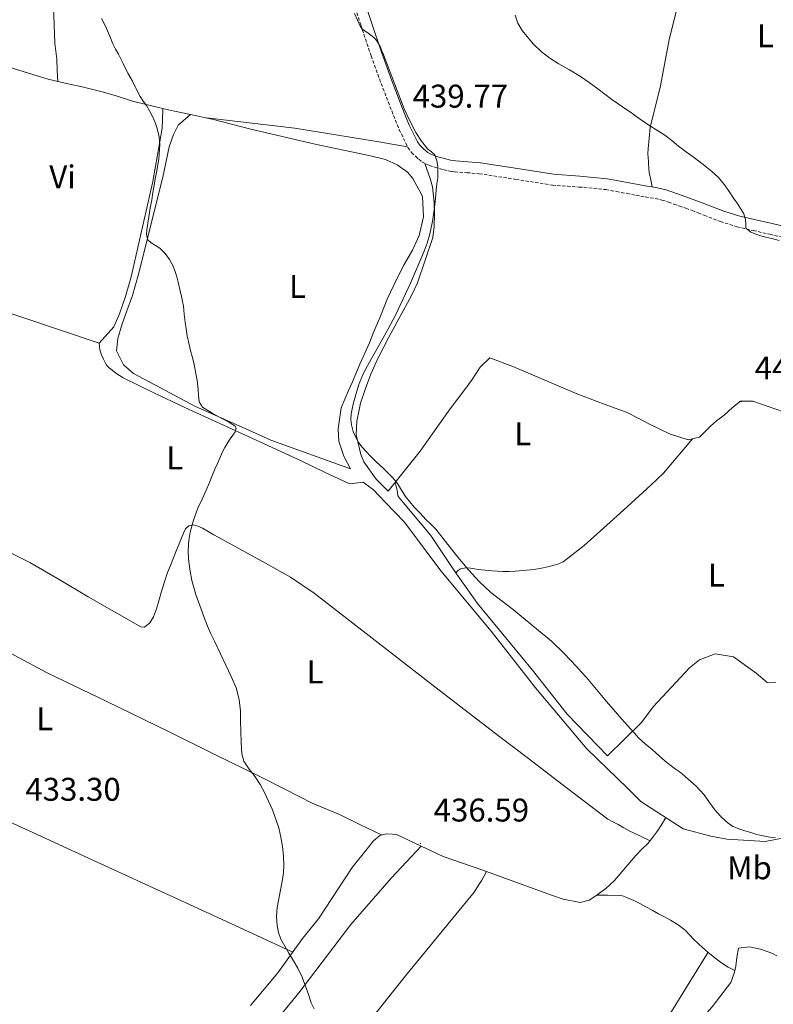
# Model space of a CAD drawing. Units: metres. Extents: x 552171 to 556649, y 4705101 to 4708106.
# Drawn here: x 553437 to 553667, y 4706175 to 4706476 of the extents above; entities that cross this region are included whole.
import ezdxf
from ezdxf.enums import TextEntityAlignment as Align

# ---------------------------------------------------------------- set-up
doc = ezdxf.new("R2010")
doc.units = ezdxf.units.M
doc.header["$MEASUREMENT"] = 0
doc.linetypes.add('TRAZOSX2', pattern=[1.5, 1, -0.5])
for name, color, linetype, lineweight in [('Carátula', 7, 'Continuous', 5), ('Level 21', 19, 'Continuous', 0), ('Level 36', 19, 'Continuous', 40), ('Level 37', 92, 'Continuous', 0), ('Level 41', 19, 'Continuous', 0), ('Level 5', 36, 'Continuous', 0), ('Level 7', 1, 'Continuous', 0)]:
    doc.layers.add(name, color=color, linetype=linetype, lineweight=lineweight)
doc.styles.add('Arial', font='ARIAL.TTF', dxfattribs={"height": 0.2})

# ---------------------------------------------------------------- blocks, each defined once
blk = doc.blocks.new('5PATER')
at = {"layer": 'Carátula', "linetype": 'Continuous', "lineweight": 5}
h = blk.add_hatch(color=250, dxfattribs=at)
edge = h.paths.add_edge_path()
edge.add_ellipse((0, 0), major_axis=(-1.33, -1.34), ratio=0.999422, start_angle=0, end_angle=360)

msp = doc.modelspace()

# ---------------------------------------------------------------- linework, layer by layer
at = {"layer": 'Level 21', "color": 19, "linetype": 'TRAZOSX2', "lineweight": 0}
msp.add_polyline3d([(553538.12, 4706484, 439.85), (553541.14, 4706474.53, 439.91), (553544.28, 4706465.1, 439.99), (553547.37, 4706456.66, 439.82), (553550.59, 4706448.27, 439.64), (553552.88, 4706442.61, 439.78), (553555.56, 4706437.09, 439.93), (553556.65, 4706435.63, 439.9), (553557.95, 4706434.34, 439.88), (553558.83, 4706433.52, 439.89), (553559.79, 4706432.78, 439.91), (553560.89, 4706432.15, 439.95), (553562.06, 4706431.66, 439.99), (553563.73, 4706431.12, 440.06), (553565.4, 4706430.62, 440.14), (553566.61, 4706430.3, 440.2), (553567.82, 4706430, 440.27), (553568.83, 4706429.82, 440.27), (553569.84, 4706429.68, 440.28), (553573.57, 4706429.41, 440.66), (553577.31, 4706429.12, 441.07), (553588.5, 4706427.39, 441.85), (553599.68, 4706425.63, 442.49), (553607.82, 4706425.05, 442.78), (553615.95, 4706424.27, 443.08), (553619.21, 4706423.68, 443.28), (553622.46, 4706423.07, 443.51), (553625.25, 4706422.54, 443.77), (553628.04, 4706422, 444.03), (553629.56, 4706421.78, 444.12), (553631.07, 4706421.55, 444.22), (553633.12, 4706421.08, 444.42), (553635.13, 4706420.45, 444.57), (553636.79, 4706419.85, 444.59), (553638.44, 4706419.25, 444.6), (553640.39, 4706418.55, 444.62), (553642.33, 4706417.86, 444.63), (553644.18, 4706417.14, 444.66), (553646.03, 4706416.4, 444.7), (553650.96, 4706414.5, 444.91), (553656, 4706412.93, 445.15), (553661.03, 4706411.75, 445.29), (553666.08, 4706410.61, 445.42), (553673.33, 4706408.95, 445.57)], dxfattribs=at)
at = {"layer": 'Level 21', "color": 19, "linetype": 'Continuous', "lineweight": 0}
msp.add_polyline3d([(553674.06, 4706412.21, 445.57), (553666.82, 4706413.86, 445.42), (553661.78, 4706415, 445.29), (553656.87, 4706416.15, 445.15), (553652.06, 4706417.65, 444.91), (553647.24, 4706419.5, 444.7), (553645.4, 4706420.24, 444.66), (553643.5, 4706420.98, 444.63), (553641.51, 4706421.69, 444.62), (553639.57, 4706422.39, 444.6), (553637.92, 4706422.98, 444.59), (553636.2, 4706423.61, 444.57), (553634, 4706424.3, 444.42), (553631.69, 4706424.83, 444.22), (553630.04, 4706425.08, 444.12), (553628.6, 4706425.29, 444.03), (553625.88, 4706425.81, 443.77), (553623.08, 4706426.35, 443.51), (553619.81, 4706426.96, 443.28), (553616.4, 4706427.58, 443.08), (553608.1, 4706428.38, 442.78), (553600.05, 4706428.95, 442.49), (553589.01, 4706430.68, 441.85), (553577.69, 4706432.44, 441.07), (553573.82, 4706432.73, 440.66), (553570.18, 4706433, 440.28), (553569.35, 4706433.11, 440.27), (553568.52, 4706433.26, 440.27), (553567.44, 4706433.53, 440.2), (553566.32, 4706433.83, 440.14), (553564.72, 4706434.3, 440.06), (553563.22, 4706434.79, 439.99), (553562.37, 4706435.15, 439.95), (553561.64, 4706435.57, 439.91), (553560.98, 4706436.07, 439.89), (553560.26, 4706436.74, 439.88), (553559.18, 4706437.82, 439.9), (553558.43, 4706438.83, 439.93), (553555.92, 4706443.96, 439.78), (553553.69, 4706449.5, 439.64), (553550.49, 4706457.83, 439.82), (553547.43, 4706466.2, 439.99), (553544.31, 4706475.56, 439.91), (553541.31, 4706484.99, 439.85)], dxfattribs=at)
at = {"layer": 'Level 36', "color": 92, "linetype": 'Continuous', "lineweight": 0}
for points in [[(553448.59, 4706457.27, 434.85), (553448.46, 4706460.69, 435.11), (553448.33, 4706464.08, 435.13), (553447.72, 4706468.95, 435.13), (553446.53, 4706499.65, 435.39)], [(553630.13, 4706425.06, 444.13), (553629.69, 4706427.29, 444.2), (553629.24, 4706429.52, 444.27), (553629.11, 4706430.84, 444.37), (553629.05, 4706432.18, 444.49), (553628.99, 4706433.02, 444.53), (553628.92, 4706433.87, 444.57), (553628.86, 4706435.26, 444.65), (553628.91, 4706436.66, 444.73), (553629.23, 4706439.94, 444.92), (553629.55, 4706443.22, 445.11), (553632.72, 4706455.98, 445.79), (553635.37, 4706470.14, 446.94), (553638.97, 4706484.78, 449.11)], [(553489.15, 4706447.17, 435.67), (553484.22, 4706448.22, 435.53), (553480.62, 4706449.03, 435.48), (553475.6, 4706450.23, 435.4), (553471.42, 4706451.3, 435.32), (553466.11, 4706453.01, 435.21), (553462.17, 4706454.15, 435.05), (553456.01, 4706455.63, 434.99), (553451.29, 4706456.63, 434.89), (553445.69, 4706457.95, 434.81), (553433.36, 4706461.76, 434.94)], [(553405.81, 4706398.58, 434.16), (553412.67, 4706394.71, 433.98), (553425.66, 4706389.27, 433.98), (553461.29, 4706377.35, 433.98), (553465.72, 4706382.31, 433.99), (553467.44, 4706386.29, 433.99), (553469.28, 4706391.65, 434.07), (553471.05, 4706397.63, 434.11), (553477.64, 4706426.69, 434.91), (553480.49, 4706443.01, 435.21), (553480.62, 4706445.46, 435.15), (553480.67, 4706449.01, 435.48)], [(553489.15, 4706447.17, 435.67), (553485.34, 4706443.92, 435.18), (553483.93, 4706441.07, 435.16), (553482.64, 4706437.34, 435.1), (553480.7, 4706428.03, 435.05), (553473.29, 4706398.42, 434.67), (553471.45, 4706391.94, 434.68), (553469.66, 4706387.22, 434.68), (553468.25, 4706383.22, 434.68), (553466.94, 4706378.79, 434.73), (553466.52, 4706374.98, 434.73), (553468.72, 4706370.79, 434.73), (553471.74, 4706368.06, 434.78), (553490.65, 4706358.06, 435.9), (553505.8, 4706351.34, 436.3), (553513.66, 4706347.78, 437.02), (553538.03, 4706338.94, 438.21), (553535.95, 4706342.85, 438.12), (553534.43, 4706347.47, 438.04), (553534.19, 4706351.2, 437.95), (553535.16, 4706357.63, 437.91), (553537.4, 4706362.94, 437.9), (553538.6, 4706365.57, 437.9), (553540.89, 4706370.99, 437.91), (553543.84, 4706377.41, 437.93), (553545.13, 4706380.91, 437.96), (553546.92, 4706385.1, 438.03), (553549.16, 4706390.77, 438.09), (553552.33, 4706397.46, 438.06), (553554.44, 4706401.41, 438.06), (553556.94, 4706405.81, 438.06), (553558.96, 4706410.19, 437.99), (553560.32, 4706415.97, 438.01), (553560.03, 4706422.11, 438.27), (553558.88, 4706424.32, 438.3), (553557.04, 4706427.63, 438.3), (553555.39, 4706429.54, 438.3), (553552.25, 4706431.81, 438.3), (553548.68, 4706433.46, 438.25), (553544.08, 4706434.54, 438.14), (553527.6, 4706438.08, 437.37), (553507.61, 4706442.74, 436.44), (553495.74, 4706445.76, 435.85), (553489.15, 4706447.17, 435.67)], [(553555.44, 4706437.33, 439.92), (553546.7, 4706438.8, 439.19), (553520.97, 4706443.04, 437.35), (553494.01, 4706446.13, 435.8)], [(553641.11, 4706347.81, 443.88), (553635.45, 4706349.68, 443.83), (553629.69, 4706352.42, 443.79), (553625.71, 4706354.51, 443.75), (553622.46, 4706356.18, 443.71), (553615.45, 4706358.74, 443.39), (553606.88, 4706361.94, 443.18), (553587.63, 4706370.26, 442.31), (553580.52, 4706372.88, 441.39), (553577.58, 4706370.05, 441.08), (553575.21, 4706366.22, 440.87), (553572.97, 4706363.23, 440.89), (553568.43, 4706357.31, 440.57), (553564.22, 4706351.31, 440.47), (553559.31, 4706344.38, 440.23), (553549.52, 4706332.16, 439.93), (553545.88, 4706335.78, 439.98), (553542.12, 4706341.09, 439.98), (553541.15, 4706343.33, 439.98), (553539.71, 4706349.39, 439.99), (553539.9, 4706353.52, 439.99), (553540.65, 4706357.01, 439.99), (553541.05, 4706359.06, 439.99), (553542.54, 4706363.47, 440.01), (553544.19, 4706367.89, 440.03), (553546.22, 4706372.48, 440.09), (553549.72, 4706379.23, 440.19), (553554.08, 4706387.2, 440.25), (553556.72, 4706392.13, 440.28), (553558.51, 4706395.82, 440.3), (553563.12, 4706409.65, 440.15), (553563.56, 4706413.01, 440.06), (553563.63, 4706416.93, 439.99), (553563.61, 4706420.34, 439.93), (553563.04, 4706425.07, 439.85), (553562.3, 4706427.65, 439.8), (553560.68, 4706432.28, 439.94)], [(553461.29, 4706377.35, 433.98), (553461.39, 4706376.34, 433.74), (553461.48, 4706375.33, 433.56), (553461.98, 4706373.79, 433.56), (553462.53, 4706372.52, 433.56), (553463.16, 4706371.28, 433.56), (553463.63, 4706370.56, 433.56), (553464.2, 4706369.91, 433.56), (553466.29, 4706368.18, 433.59), (553468.59, 4706366.8, 433.64), (553477.98, 4706362.2, 433.95), (553487.42, 4706357.74, 434.35), (553505.18, 4706349.6, 435.27), (553522.94, 4706341.47, 436.31), (553530.11, 4706338.01, 436.92), (553537.32, 4706334.59, 437.58), (553538.63, 4706334.5, 437.5), (553540.24, 4706334.69, 437.9), (553541.84, 4706334.89, 438.3), (553543.08, 4706333.94, 438.33), (553545.02, 4706332.56, 438.35), (553548.52, 4706328.93, 438.35), (553554.47, 4706322.67, 438.31), (553565.59, 4706307.86, 438.36), (553580.92, 4706289.42, 438.49), (553594.52, 4706272.13, 438.71), (553610.23, 4706253.49, 439.07), (553622.62, 4706241.41, 439.13), (553626.66, 4706237.41, 439.15), (553639.62, 4706229.01, 439.35), (553648.1, 4706226.74, 439.48), (553652.94, 4706225.87, 439.56), (553659.78, 4706225.42, 439.61), (553664.62, 4706225.14, 439.75), (553673.1, 4706226.74, 439.98)], [(553670.3, 4706356.37, 444.17), (553660.84, 4706359.66, 444.17), (553657.11, 4706359.63, 444.12), (553654.7, 4706357.76, 444.09), (553652.17, 4706355.39, 444.06), (553649.83, 4706353.62, 444.04), (553647.99, 4706352.02, 444.01), (553644.6, 4706348.61, 443.98), (553641.11, 4706347.81, 443.88)], [(553570.23, 4706307.19, 440.17), (553570.68, 4706307.79, 440.46), (553571.59, 4706308.43, 440.55), (553572.73, 4706308.69, 440.47), (553573.7, 4706308.7, 440.54), (553574.67, 4706308.61, 440.6), (553575.85, 4706308.43, 440.68), (553577.03, 4706308.26, 440.76), (553579.17, 4706307.99, 440.82), (553581.31, 4706307.78, 440.81), (553582.91, 4706307.69, 440.81), (553584.51, 4706307.66, 440.81), (553586.44, 4706307.66, 440.87), (553588.38, 4706307.71, 440.94), (553590.65, 4706307.88, 440.98), (553592.92, 4706308.13, 441.02), (553594.64, 4706308.36, 441.04), (553596.35, 4706308.64, 441.07), (553598.3, 4706309.04, 441.08), (553600.23, 4706309.54, 441.08), (553601.65, 4706309.96, 441.09), (553602.97, 4706310.62, 441.15), (553609.34, 4706315.54, 441.65), (553615.31, 4706320.83, 442.15), (553622.5, 4706327.42, 442.77), (553629.69, 4706334.02, 443.39), (553631.7, 4706335.78, 443.46), (553633.59, 4706337.66, 443.5), (553638.02, 4706342.89, 443.71), (553642.44, 4706348.11, 443.92)], [(553667.9, 4706273.82, 441.77), (553665.27, 4706273.73, 441.61), (553661.86, 4706276.61, 441.47), (553657.58, 4706279.68, 441.37), (553654.94, 4706281.55, 441.29), (553649.34, 4706282.5, 441.1), (553644.55, 4706280.67, 441.03), (553641.5, 4706278.21, 440.84), (553630.44, 4706266.27, 440.14), (553626.89, 4706261.47, 440.15), (553616.49, 4706251.3, 440.17), (553604.18, 4706264.05, 440.14), (553593.62, 4706277.46, 440.14), (553576.79, 4706297.82, 440.2), (553569.71, 4706307.94, 440.17), (553562.55, 4706318.62, 440.23), (553553.1, 4706329.92, 440.44), (553552.51, 4706330.69, 440.44), (553552.22, 4706332.46, 440.44), (553551.93, 4706333.63, 440.22), (553551.63, 4706334.8, 440)], [(553433.95, 4706313.46, 433.72), (553440.08, 4706310.35, 433.88), (553449.02, 4706305.15, 433.9), (553457.91, 4706299.87, 433.9), (553465.95, 4706295.27, 433.97), (553473.98, 4706290.7, 434.06), (553475.08, 4706290.63, 434.13), (553476.68, 4706291.92, 434.34), (553477.83, 4706293.79, 434.47), (553478.74, 4706296.23, 434.5), (553479.47, 4706298.69, 434.51), (553480.39, 4706301.89, 434.5), (553481.37, 4706305.07, 434.51), (553482.16, 4706307.3, 434.51), (553483.02, 4706309.5, 434.52), (553483.94, 4706311.82, 434.55), (553484.87, 4706314.13, 434.59), (553485.65, 4706316.04, 434.59), (553486.43, 4706317.95, 434.6), (553486.95, 4706319.31, 434.61), (553487.63, 4706320.66, 434.62), (553488.65, 4706321.6, 434.64), (553489.91, 4706321.86, 434.68), (553491.37, 4706321.46, 434.68), (553492.78, 4706320.82, 434.68), (553496.3, 4706318.86, 435.3), (553499.82, 4706316.9, 435.95), (553505.93, 4706313.54, 435.94), (553512.04, 4706310.19, 435.95), (553519.63, 4706305.88, 436.3), (553526.87, 4706300.99, 436.62), (553538.69, 4706291.84, 436.97), (553550.5, 4706282.67, 437.34), (553562.89, 4706273.09, 437.75), (553575.29, 4706263.52, 438.15), (553583.63, 4706257.16, 438.4), (553591.99, 4706250.82, 438.59), (553604.24, 4706241.34, 438.72), (553616.6, 4706232.02, 438.76), (553618.15, 4706231.12, 438.76), (553619.77, 4706230.32, 438.76), (553621.44, 4706229.37, 438.77), (553623.14, 4706228.46, 438.79), (553626.33, 4706226.92, 438.85), (553629.52, 4706225.39, 438.9)], [(553547.44, 4706227.15, 435.92), (553541.06, 4706230.27, 435.81), (553534.66, 4706233.39, 435.71), (553530.46, 4706235.13, 435.69), (553526.25, 4706236.88, 435.64), (553518.37, 4706240.89, 435.39), (553510.49, 4706244.9, 435.11), (553496.34, 4706251.88, 434.62), (553482.18, 4706258.85, 434.12), (553463.76, 4706267.78, 433.66), (553445.32, 4706276.67, 433.34), (553435.44, 4706281.92, 433.5), (553420.8, 4706290.24, 434.12), (553413.35, 4706294.04, 434.05), (553405.67, 4706297.23, 433.4), (553403.92, 4706297.86, 433.17), (553402.18, 4706298.49, 432.94)], [(553357.71, 4706265.81, 432.78), (553359.42, 4706264.83, 432.68), (553361.11, 4706263.84, 432.59), (553363.33, 4706262.46, 432.55), (553365.55, 4706261.07, 432.6), (553369.12, 4706259.15, 432.69), (553372.81, 4706257.44, 432.76), (553388.55, 4706251.1, 433), (553404.23, 4706244.64, 433.21), (553422.59, 4706236.29, 433.41), (553440.94, 4706227.91, 433.61), (553461.78, 4706218.38, 434.06), (553482.6, 4706208.82, 434.49), (553501.48, 4706200.11, 434.72), (553520.37, 4706191.4, 434.95)], [(553634.34, 4706232.44, 439.27), (553633.3, 4706230.74, 439.15), (553631.88, 4706228.56, 439.07), (553631, 4706227.31, 438.99), (553630.04, 4706226.03, 438.95), (553628.84, 4706224.54, 438.83), (553627.1, 4706222.91, 438.71), (553625.16, 4706220.88, 438.51), (553622.74, 4706218.02, 438.41), (553620.92, 4706215.89, 438.25), (553618.63, 4706213.23, 437.9), (553616.01, 4706210.83, 437.87), (553612.89, 4706208.59, 437.74), (553610.94, 4706207.25, 437.48), (553608.2, 4706206.48, 437.43), (553602.92, 4706207.54, 437.47), (553599.37, 4706208.78, 437.47), (553578.44, 4706216.38, 437.39), (553566.26, 4706220.58, 437.03), (553559.54, 4706223.75, 436.71)], [(553559.54, 4706223.75, 436.71), (553552.09, 4706227.26, 436.36), (553550.74, 4706227.42, 436.23), (553548.92, 4706227.49, 436.07), (553546.97, 4706227.04, 435.87), (553545.02, 4706225.33, 435.75), (553543.13, 4706222.93, 435.72), (553538.54, 4706217.23, 435.59), (553528.28, 4706201.58, 435.24), (553523.35, 4706195.54, 435.08), (553515.8, 4706185.07, 434.76), (553507.42, 4706175.04, 434.38)], [(553559.54, 4706223.75, 436.71), (553550.52, 4706214.06, 436.23), (553538.1, 4706199.84, 435.9), (553522.2, 4706178.99, 435.37), (553504.84, 4706157.71, 434.76), (553486.1, 4706135.12, 433.72), (553469.13, 4706113.44, 433.27), (553445.35, 4706075.44, 432.99), (553444.29, 4706073.6, 432.89), (553440.87, 4706068.96, 433.28)], [(553462.37, 4706060.56, 433.51), (553469.81, 4706070.32, 433.69), (553480.74, 4706086.7, 434.01), (553496.84, 4706110.05, 434.2), (553515.69, 4706134.9, 434.51), (553535.88, 4706160.27, 435.34), (553554.84, 4706184.11, 436.54), (553575.74, 4706209.68, 436.54), (553577.11, 4706211.79, 436.54), (553578.14, 4706213.34, 436.55), (553579.58, 4706215.97, 437.39)], [(553655.37, 4706185.75, 438.62), (553654.36, 4706186.28, 438.45), (553653.35, 4706186.8, 438.28), (553651.01, 4706188.29, 438.05), (553648.82, 4706190.03, 437.99), (553647.18, 4706191.41, 437.94), (553645.56, 4706192.82, 437.9), (553644.2, 4706194.03, 437.89), (553642.86, 4706195.26, 437.88), (553641.54, 4706196.68, 437.84), (553640.2, 4706198.1, 437.8), (553638.06, 4706199.76, 437.76), (553635.74, 4706201.17, 437.74), (553633.92, 4706202.12, 437.73), (553632.12, 4706203.07, 437.72), (553630.14, 4706204.16, 437.72), (553628.17, 4706205.25, 437.72), (553626.38, 4706206.2, 437.71), (553624.57, 4706207.12, 437.71), (553623.33, 4706207.7, 437.7), (553622.06, 4706208.21, 437.69), (553621.09, 4706208.54, 437.69), (553620.09, 4706208.7, 437.69), (553616.64, 4706208.76, 437.72), (553613.19, 4706208.81, 437.75)], [(553668.2, 4706190.24, 438.62), (553666.66, 4706191.04, 438.62), (553663.22, 4706192.26, 438.62), (553659.9, 4706192.99, 438.62), (553656.54, 4706192.59, 438.62), (553655.99, 4706189.71, 438.62), (553655.72, 4706187.07, 438.62), (553655.24, 4706185.23, 438.62), (553654.18, 4706182.14, 438.62), (553648.52, 4706174.62, 438.39), (553646.14, 4706171.98, 438.31), (553643.67, 4706168.86, 438.12), (553640.26, 4706165.02, 437.93), (553636.95, 4706161.68, 437.85), (553634.26, 4706158.27, 437.63), (553630.07, 4706151.63, 437.37), (553621.22, 4706137.04, 436.59), (553607.94, 4706115.78, 435.79), (553591.77, 4706091.73, 435.18), (553575.3, 4706064.69, 434.99), (553565.59, 4706049.7, 434.81), (553550.54, 4706024.23, 433.31)], [(553647.29, 4706191.32, 437.94), (553630.46, 4706164.14, 436.97), (553629.05, 4706161.36, 436.89), (553627.61, 4706159.07, 436.83), (553626.15, 4706157.22, 436.76), (553623.22, 4706156.42, 436.81), (553618.47, 4706157.17, 436.73), (553612.01, 4706157.71, 436.03), (553608.25, 4706157.63, 435.91), (553601.42, 4706156.91, 435.79), (553597.62, 4706156.26, 435.72), (553594.15, 4706155.57, 435.77), (553589.94, 4706154.37, 435.69), (553582.38, 4706152.05, 435.63), (553578.3, 4706149.66, 435.58), (553575.46, 4706148.14, 435.55), (553572.98, 4706145.47, 435.55), (553563.74, 4706131.9, 435.24), (553550.18, 4706108.69, 434.86), (553531.89, 4706082.58, 434.31), (553509.59, 4706049.89, 433.67), (553508.45, 4706048.37, 433.59), (553507.44, 4706046.7, 433.53), (553505.6, 4706040.11, 432.48)]]:
    msp.add_polyline3d(points, dxfattribs=at)
at = {"layer": 'Level 5', "color": 36, "linetype": 'Continuous', "lineweight": 0}
for points in [[(553554.77, 4706330.51, 440.01), (553553.57, 4706332.48, 440.01), (553552.37, 4706334.46, 440.01), (553551.59, 4706335.47, 440.01), (553550.74, 4706336.42, 440.01), (553549.29, 4706337.85, 440.01), (553547.83, 4706339.28, 440.01), (553545.89, 4706341.15, 440.01), (553543.94, 4706343.02, 440.01), (553542.74, 4706344.26, 440.01), (553541.59, 4706345.55, 440.01), (553540.53, 4706346.96, 440.01), (553539.64, 4706348.51, 440.01), (553538.82, 4706350.43, 440.01), (553538.3, 4706352.43, 440.01), (553538.08, 4706354.09, 440.01), (553538.17, 4706355.74, 440.01), (553538.77, 4706358.74, 440.01), (553539.61, 4706361.7, 440.01), (553540.7, 4706365.09, 440.01), (553542.07, 4706368.35, 440.01), (553544.47, 4706372.65, 440.01), (553546.89, 4706376.93, 440.01), (553549.37, 4706381.53, 440.01), (553551.82, 4706386.16, 440.01), (553556.34, 4706395.73, 440.01), (553560.46, 4706405.5, 440.01), (553561.38, 4706407.89, 440.01), (553562.12, 4706410.34, 440.01), (553563.03, 4706414.56, 440.01), (553563.64, 4706418.83, 440.01), (553563.92, 4706421.5, 440.01), (553564.18, 4706424.18, 440.01), (553564.41, 4706426.01, 440.01), (553564.65, 4706427.84, 440.01), (553564.72, 4706431.34, 440.01), (553564.4, 4706433.08, 440.01), (553563.72, 4706434.83, 440.01), (553562.72, 4706435.77, 440.01), (553561.64, 4706436.58, 440.01), (553559.73, 4706439.08, 440.01), (553558.01, 4706441.73, 440.01), (553556.1, 4706445.27, 440.01), (553554.44, 4706448.91, 440.01), (553551.49, 4706456.63, 440.01), (553548.54, 4706464.35, 440.01), (553548.08, 4706465.5, 440.01), (553547.62, 4706466.64, 440.01), (553547.03, 4706467.94, 440.01), (553546.34, 4706469.22, 440.01), (553545.75, 4706470.07, 440.01), (553545.06, 4706470.86, 440.01), (553542.95, 4706472.32, 440.01), (553541.88, 4706473.02, 440.01), (553541.08, 4706473.95, 440.01), (553540.1, 4706475.99, 440.01), (553539.22, 4706478.08, 440.01)], [(553652.22, 4706425.69, 445.01), (553650.39, 4706427.94, 445.01), (553648.28, 4706429.92, 445.01), (553645.68, 4706431.96, 445.01), (553643.05, 4706433.95, 445.01), (553640.62, 4706435.74, 445.01), (553638.2, 4706437.53, 445.01), (553636.11, 4706439.22, 445.01), (553633.99, 4706440.88, 445.01), (553631.74, 4706442.32, 445.01), (553629.46, 4706443.73, 445.01), (553627.81, 4706444.82, 445.01), (553626.17, 4706445.93, 445.01), (553625.2, 4706446.67, 445.01), (553624.23, 4706447.41, 445.01), (553621.04, 4706449.57, 445.01), (553617.86, 4706451.76, 445.01), (553615.69, 4706453.37, 445.01), (553613.53, 4706454.99, 445.01), (553610.88, 4706456.92, 445.01), (553608.22, 4706458.81, 445.01), (553604.86, 4706460.83, 445.01), (553601.43, 4706462.75, 445.01), (553598.86, 4706464.45, 445.01), (553596.39, 4706466.35, 445.01), (553593.75, 4706468.74, 445.01), (553590.4, 4706472.82, 445.01), (553589.15, 4706475.12, 445.01), (553588.26, 4706477.58, 445.01)], [(553501.3, 4706348.11, 435.01), (553502.06, 4706349.25, 435.01), (553502.75, 4706350.3, 435.01), (553503.1, 4706351.36, 435.01), (553502.64, 4706352.06, 435.01), (553501.82, 4706352.62, 435.01), (553500.81, 4706353.22, 435.01), (553499.76, 4706353.8, 435.01), (553498.71, 4706354.38, 435.01), (553495.72, 4706356.01, 435.01), (553492.78, 4706357.86, 435.01), (553491.82, 4706359.44, 435.01), (553491.54, 4706361.38, 435.01), (553491.46, 4706363.24, 435.01), (553491.32, 4706365.1, 435.01), (553491.16, 4706366.05, 435.01), (553491, 4706366.99, 435.01), (553490.59, 4706369.17, 435.01), (553490.15, 4706371.34, 435.01), (553489.63, 4706373.25, 435.01), (553489.1, 4706375.15, 435.01), (553488.59, 4706377.36, 435.01), (553488.14, 4706379.58, 435.01), (553487.77, 4706381.69, 435.01), (553487.46, 4706383.81, 435.01), (553487.24, 4706386.22, 435.01), (553487, 4706388.62, 435.01), (553486.74, 4706390.1, 435.01), (553486.42, 4706391.57, 435.01), (553485.91, 4706393.75, 435.01), (553485.37, 4706395.94, 435.01), (553484.92, 4706397.59, 435.01), (553484.44, 4706399.23, 435.01), (553483.7, 4706401.11, 435.01), (553482.73, 4706402.9, 435.01), (553481.37, 4706404.75, 435.01), (553479.72, 4706406.34, 435.01), (553478.42, 4706407.21, 435.01), (553477.1, 4706408.05, 435.01), (553476.12, 4706408.93, 435.01), (553475.65, 4706410.46, 435.01), (553475.75, 4706412, 435.01), (553476.08, 4706413.98, 435.01), (553476.41, 4706415.95, 435.01), (553476.86, 4706418.54, 435.01), (553477.3, 4706421.14, 435.01), (553477.66, 4706423.34, 435.01), (553478.01, 4706425.55, 435.01), (553478.39, 4706427.53, 435.01), (553478.79, 4706429.5, 435.01), (553479.42, 4706433.69, 435.01), (553479.72, 4706437.89, 435.01), (553479.52, 4706440.42, 435.01), (553478.92, 4706442.94, 435.01), (553478.32, 4706444.78, 435.01), (553477.56, 4706446.54, 435.01), (553476.66, 4706448.28, 435.01), (553475.67, 4706449.95, 435.01), (553474.71, 4706451.31, 435.01), (553473.77, 4706452.69, 435.01), (553472.59, 4706455.04, 435.01), (553471.43, 4706457.41, 435.01), (553470.7, 4706458.61, 435.01), (553469.99, 4706459.82, 435.01), (553468.54, 4706462.72, 435.01), (553467.1, 4706465.62, 435.01), (553466.27, 4706467.18, 435.01), (553465.45, 4706468.75, 435.01), (553464.47, 4706471.09, 435.01), (553463.51, 4706473.44, 435.01), (553462.72, 4706474.96, 435.01), (553461.93, 4706476.48, 435.01)], [(553668.98, 4706408.76, 445.01), (553666.68, 4706409.29, 445.01), (553664.81, 4706409.74, 445.01), (553662.97, 4706410.29, 445.01), (553661.63, 4706410.75, 445.01), (553660.3, 4706411.21, 445.01), (553658.76, 4706412.53, 445.01), (553658.72, 4706413.84, 445.01), (553658.68, 4706415.15, 445.01), (553658.14, 4706416.88, 445.01), (553657.13, 4706418.46, 445.01), (553656.08, 4706420.07, 445.01), (553655.02, 4706421.66, 445.01), (553653.63, 4706423.69, 445.01), (553652.22, 4706425.69, 445.01)], [(553526.91, 4706174.02, 435.01), (553525.97, 4706175.89, 435.01), (553525.13, 4706178.41, 435.01), (553524.31, 4706180.93, 435.01), (553523.22, 4706183.72, 435.01), (553521.94, 4706186.43, 435.01), (553520.58, 4706188.76, 435.01), (553519.2, 4706191.09, 435.01), (553517.98, 4706193.21, 435.01), (553516.77, 4706195.36, 435.01), (553516, 4706197.39, 435.01), (553515.62, 4706199.54, 435.01), (553515.43, 4706202.27, 435.01), (553515.6, 4706204.99, 435.01), (553516.41, 4706209.26, 435.01), (553517.22, 4706213.54, 435.01), (553517.51, 4706215.67, 435.01), (553517.67, 4706217.81, 435.01), (553517.55, 4706220.71, 435.01), (553517.2, 4706223.62, 435.01), (553516.74, 4706226.51, 435.01), (553516.08, 4706229.38, 435.01), (553514.22, 4706234.86, 435.01), (553511.78, 4706240.11, 435.01), (553510.38, 4706242.56, 435.01), (553508.9, 4706244.94, 435.01), (553507.03, 4706247.24, 435.01), (553505.43, 4706249.73, 435.01), (553504.85, 4706251.98, 435.01), (553504.57, 4706255.39, 435.01), (553504.5, 4706258.82, 435.01), (553504.44, 4706261.87, 435.01), (553504.36, 4706264.93, 435.01), (553504.03, 4706268.57, 435.01), (553503.08, 4706272.06, 435.01), (553501.51, 4706275.53, 435.01), (553499.93, 4706278.98, 435.01), (553498.22, 4706282.68, 435.01), (553496.5, 4706286.38, 435.01), (553495.36, 4706288.63, 435.01), (553494.31, 4706290.91, 435.01), (553493.36, 4706293.54, 435.01), (553492.41, 4706296.16, 435.01), (553490.77, 4706300.59, 435.01), (553490.18, 4706302.74, 435.01), (553489.59, 4706304.9, 435.01), (553488.99, 4706307.69, 435.01), (553488.61, 4706310.53, 435.01), (553488.47, 4706313.3, 435.01), (553488.57, 4706316.08, 435.01), (553488.73, 4706317.85, 435.01), (553489.05, 4706319.62, 435.01), (553490.05, 4706323.35, 435.01), (553491.38, 4706326.96, 435.01), (553492.68, 4706329.71, 435.01), (553493.96, 4706332.46, 435.01), (553494.89, 4706334.81, 435.01), (553495.85, 4706337.15, 435.01), (553496.6, 4706338.89, 435.01), (553497.35, 4706340.62, 435.01), (553498.06, 4706342.27, 435.01), (553498.78, 4706343.92, 435.01), (553499.61, 4706345.48, 435.01), (553500.55, 4706346.98, 435.01), (553501.3, 4706348.11, 435.01)], [(553667.85, 4706226.25, 440.01), (553666.07, 4706226.48, 440.01), (553664.07, 4706226.85, 440.01), (553662.1, 4706227.32, 440.01), (553660.27, 4706227.86, 440.01), (553658.45, 4706228.44, 440.01), (553656.64, 4706229.06, 440.01), (553654.87, 4706229.77, 440.01), (553653.72, 4706230.48, 440.01), (553652.69, 4706231.36, 440.01), (553650.94, 4706233.03, 440.01), (553649.33, 4706234.81, 440.01), (553647.67, 4706237.12, 440.01), (553645.99, 4706239.41, 440.01), (553644.81, 4706240.76, 440.01), (553643.56, 4706242.05, 440.01), (553641.96, 4706243.52, 440.01), (553640.34, 4706244.96, 440.01), (553639.38, 4706245.77, 440.01), (553638.4, 4706246.56, 440.01), (553637.15, 4706247.4, 440.01), (553635.91, 4706248.24, 440.01), (553634.09, 4706249.73, 440.01), (553632.32, 4706251.28, 440.01), (553631.23, 4706252.29, 440.01), (553630.13, 4706253.29, 440.01), (553627.99, 4706255.02, 440.01), (553625.96, 4706256.85, 440.01), (553624.75, 4706258.2, 440.01), (553623.56, 4706259.57, 440.01), (553620.92, 4706262.57, 440.01), (553618.28, 4706265.58, 440.01), (553616.22, 4706267.96, 440.01), (553614.16, 4706270.35, 440.01), (553610.04, 4706275.23, 440.01), (553608.53, 4706276.92, 440.01), (553607, 4706278.59, 440.01), (553603.29, 4706282.58, 440.01), (553599.35, 4706286.32, 440.01), (553596.53, 4706288.67, 440.01), (553593.7, 4706291.02, 440.01), (553590.75, 4706293.47, 440.01), (553587.8, 4706295.92, 440.01), (553584.33, 4706298.58, 440.01), (553580.85, 4706301.25, 440.01), (553577.27, 4706304.52, 440.01), (553574.01, 4706308.11, 440.01), (553570.82, 4706311.97, 440.01), (553567.69, 4706315.87, 440.01), (553565.88, 4706318.23, 440.01), (553564.02, 4706320.56, 440.01), (553562.54, 4706322.07, 440.01), (553561.03, 4706323.55, 440.01), (553559.25, 4706325.4, 440.01), (553557.49, 4706327.26, 440.01), (553556.09, 4706328.85, 440.01), (553554.77, 4706330.51, 440.01)]]:
    msp.add_polyline3d(points, dxfattribs=at)

# ---------------------------------------------------------------- block references
at = {"layer": 'Level 7', "color": 19, "linetype": 'Continuous', "lineweight": 0, "xscale": 0.09999983015004542, "yscale": 0.09999983015004542}
for p in [(553552.88, 4706442.61, 439.78), (553657.43, 4706359.58, 444.14), (553559.36, 4706224.57, 436.6)]:
    msp.add_blockref('5PATER', p, dxfattribs=at)

# ---------------------------------------------------------------- texts
at = {"layer": 'Level 37', "color": 92, "linetype": 'Continuous', "lineweight": 0, "style": 'Arial'}
for s, p in [('L', (553664.73, 4706471.24, 448.88)), ('Vi', (553450.06, 4706428.14, 434.13)), ('L', (553521.83, 4706394.7, 436.69)), ('L', (553590.6, 4706349.69, 441.74)), ('L', (553484.3, 4706342.33, 434.48)), ('L', (553649.73, 4706306.54, 442.35)), ('L', (553527.21, 4706276.97, 436.24)), ('L', (553444.62, 4706262.64, 433.38)), ('Mb', (553659.86, 4706217.14, 439.36))]:
    msp.add_text(s, height=7, dxfattribs=at).set_placement(p, align=Align.MIDDLE_CENTER)
at = {"layer": 'Level 41', "color": 19, "linetype": 'Continuous', "lineweight": 0, "style": 'Arial'}
for s, p in [('439.77', (553556.97, 4706447.11, 439.78)), ('444.14', (553661.46, 4706364.08, 444.14)), ('433.30', (553438.68, 4706235.41, 433.31)), ('436.59', (553563.4, 4706229.07, 436.6))]:
    msp.add_text(s, height=7, dxfattribs=at).set_placement(p, align=Align.BOTTOM_LEFT)

doc.saveas('drawing.dxf')
